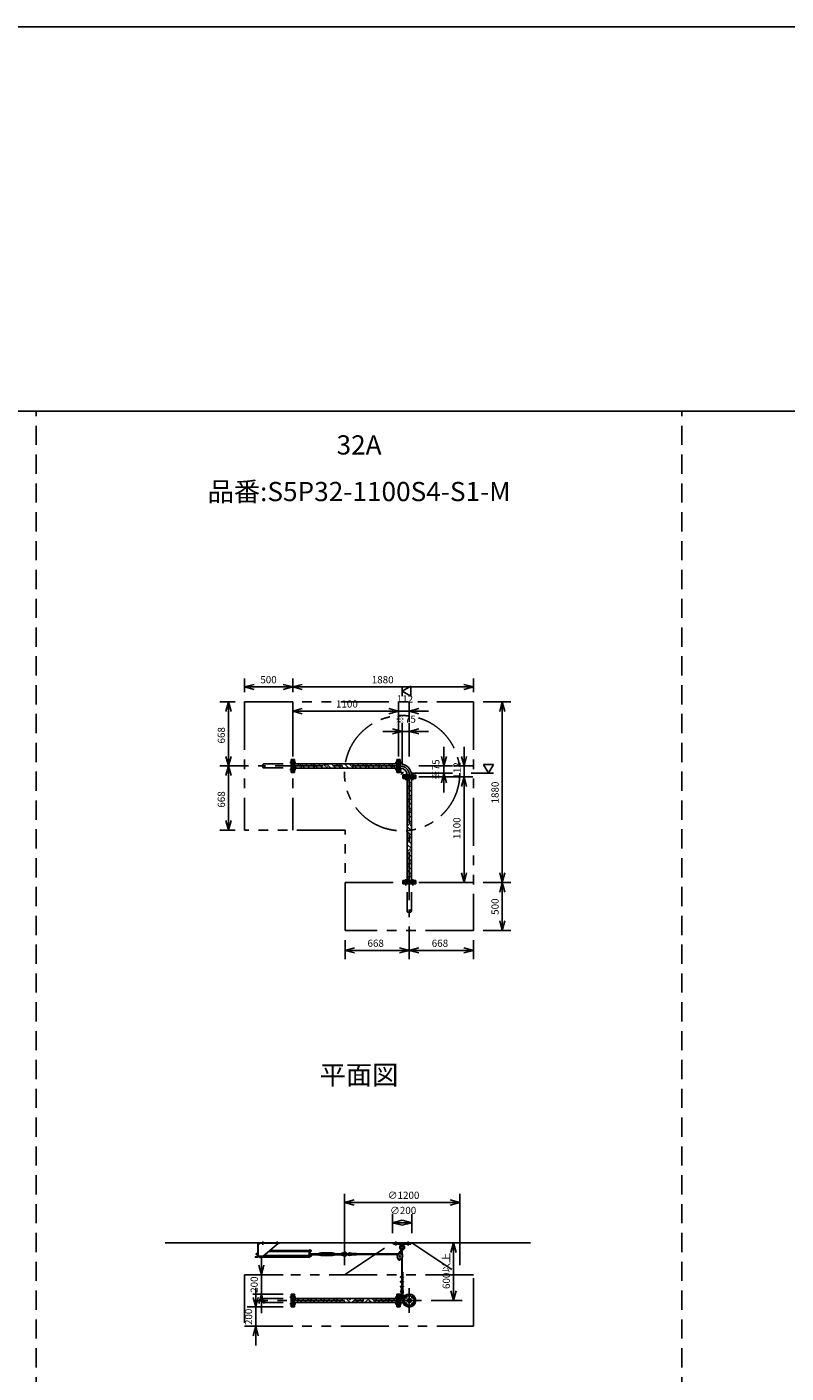
# Model space of a CAD drawing. Extents: x 207 to 40700, y 0 to 27750.
# Drawn here: x 20448 to 28343, y 13741 to 27750 of the extents above; entities that cross this region are included whole.
import ezdxf
from ezdxf.enums import TextEntityAlignment as Align

# ---------------------------------------------------------------- set-up
doc = ezdxf.new("R2010")
doc.units = 0
doc.header["$LTSCALE"] = 400
for name, pattern in [('CENTER', [2, 1.25, -0.25, 0.25, -0.25]), ('DASHED', [0.75, 0.5, -0.25]), ('PHANTOM', [2.5, 1.25, -0.25, 0.25, -0.25, 0.25, -0.25])]:
    doc.linetypes.add(name, pattern=pattern)
doc.layers.get('0').update_dxf_attribs({"linetype": 'CONTINUOUS'})
for name, color, linetype in [('1', 4, 'CONTINUOUS'), ('CENTER', 1, 'CENTER'), ('GAWA', 2, 'CONTINUOUS'), ('KARISEN', 5, 'DASHED'), ('SCALE', 4, 'CONTINUOUS'), ('UL1', 3, 'PHANTOM')]:
    doc.layers.add(name, color=color, linetype=linetype)
doc.styles.get("Standard").update_dxf_attribs({"font": 'TXT', "bigfont": 'BIGFONT'})

msp = doc.modelspace()

# ---------------------------------------------------------------- linework, layer by layer
for p, q in [((22712, 20881), (22812, 20908)), ((22712, 20881), (22812, 20854)), ((22812, 20881), (22712, 20881)), ((23212, 20881), (23112, 20908)), ((23212, 20881), (23112, 20854)), ((23112, 20881), (23212, 20881)), ((23212, 20881), (23312, 20908)), ((23212, 20881), (23312, 20854)), ((23312, 20881), (23212, 20881)), ((24350, 20839), (24440, 20891)), ((24440, 20891), (24440, 20787)), ((25092, 20881), (24992, 20908)), ((25092, 20881), (24992, 20854)), ((24992, 20881), (25092, 20881)), ((24440, 20787), (24350, 20839)), ((22545, 20727), (22518, 20627)), ((22545, 20727), (22572, 20627)), ((22545, 20627), (22545, 20727)), ((23212, 20629), (23312, 20656)), ((23212, 20629), (23312, 20603)), ((23312, 20629), (23212, 20629)), ((24312, 20629), (24212, 20656)), ((24312, 20629), (24212, 20656)), ((24312, 20629), (24212, 20603)), ((24212, 20629), (24312, 20629)), ((24312, 20629), (24212, 20603)), ((24212, 20629), (24312, 20629)), ((24424, 20629), (24524, 20656)), ((24424, 20629), (24524, 20603)), ((24524, 20629), (24424, 20629)), ((25392, 20727), (25365, 20627)), ((25392, 20727), (25418, 20627)), ((25392, 20627), (25392, 20727)), ((24350, 20419), (24250, 20446)), ((24350, 20419), (24250, 20393)), ((24250, 20419), (24350, 20419)), ((24424, 20419), (24524, 20446)), ((24424, 20419), (24524, 20393)), ((24524, 20419), (24424, 20419)), ((22545, 20059), (22518, 20159)), ((22545, 20059), (22518, 19959)), ((22545, 20059), (22572, 20159)), ((22545, 20159), (22545, 20059)), ((22545, 20059), (22572, 19959)), ((22545, 19959), (22545, 20059)), ((23216, 19992), (23216, 20127)), ((23232, 20127), (23216, 20127)), ((23232, 19992), (23232, 20127)), ((24294, 20081), (23232, 20081)), ((24294, 20037), (23232, 20037)), ((24294, 19992), (24294, 20127)), ((24294, 20127), (24310, 20127)), ((24310, 19992), (24310, 20127)), ((24312, 19992), (24312, 20127)), ((24312, 20127), (24328, 20127)), ((24328, 19992), (24328, 20127)), ((24328, 20081), (24330, 20081)), ((24328, 20038), (24330, 20038)), ((24330, 20081), (24330, 20038)), ((24785, 20059), (24758, 20159)), ((24785, 20059), (24811, 20159)), ((24785, 20159), (24785, 20059)), ((24995, 20059), (24968, 20159)), ((24995, 20059), (25021, 20159)), ((24995, 20159), (24995, 20059)), ((25300, 20074), (25196, 20074)), ((25196, 20074), (25248, 19984)), ((25248, 19984), (25300, 20074)), ((23232, 19992), (23216, 19992)), ((24294, 19992), (24310, 19992)), ((24312, 19992), (24328, 19992)), ((24492, 19963), (24357, 19963)), ((24357, 19947), (24357, 19963)), ((24492, 19947), (24357, 19947)), ((24492, 19944), (24357, 19944)), ((24357, 19928), (24357, 19944)), ((24492, 19928), (24357, 19928)), ((24402, 19928), (24402, 18866)), ((24403, 19964), (24446, 19964)), ((24403, 19963), (24403, 19964)), ((24446, 19963), (24446, 19964)), ((24446, 19928), (24446, 18866)), ((24492, 19947), (24492, 19963)), ((24492, 19928), (24492, 19944)), ((24785, 19984), (24758, 19884)), ((24785, 19984), (24811, 19884)), ((24785, 19884), (24785, 19984)), ((24995, 19947), (24968, 19847)), ((24995, 19947), (24968, 19847)), ((24995, 19947), (25021, 19847)), ((24995, 19847), (24995, 19947)), ((24995, 19947), (25021, 19847)), ((24995, 19847), (24995, 19947)), ((22545, 19391), (22518, 19491)), ((22545, 19391), (22572, 19491)), ((22545, 19491), (22545, 19391)), ((24995, 18847), (24968, 18947)), ((24995, 18847), (25021, 18947)), ((24995, 18947), (24995, 18847)), ((25392, 18847), (25365, 18947)), ((25392, 18847), (25418, 18947)), ((25392, 18947), (25392, 18847)), ((24492, 18866), (24357, 18866)), ((24357, 18866), (24357, 18850)), ((24492, 18850), (24357, 18850)), ((24492, 18866), (24492, 18850)), ((25392, 18847), (25365, 18747)), ((25392, 18847), (25418, 18747)), ((25392, 18747), (25392, 18847)), ((25392, 18347), (25365, 18447)), ((25392, 18347), (25418, 18447)), ((25392, 18447), (25392, 18347)), ((23756, 18140), (23856, 18166)), ((23756, 18140), (23856, 18113)), ((23856, 18140), (23756, 18140)), ((24424, 18140), (24324, 18166)), ((24424, 18140), (24324, 18113)), ((24324, 18140), (24424, 18140)), ((24424, 18140), (24524, 18166)), ((24424, 18140), (24524, 18113)), ((24524, 18140), (24424, 18140)), ((25092, 18140), (24992, 18166)), ((25092, 18140), (24992, 18113)), ((24992, 18140), (25092, 18140)), ((23750, 15516), (23850, 15543)), ((23750, 15516), (23850, 15489)), ((23850, 15516), (23750, 15516)), ((24950, 15516), (24850, 15543)), ((24950, 15516), (24850, 15489)), ((24850, 15516), (24950, 15516)), ((24250, 15306), (24350, 15333)), ((24250, 15306), (24350, 15279)), ((24350, 15306), (24250, 15306)), ((24450, 15306), (24350, 15333)), ((24450, 15306), (24350, 15279)), ((24350, 15306), (24450, 15306)), ((21886, 15096), (25686, 15096)), ((24885, 15096), (24858, 14996)), ((24885, 15096), (24911, 14996)), ((24885, 14996), (24885, 15096)), ((22886, 14764), (22859, 14864)), ((22886, 14764), (22913, 14864)), ((22886, 14864), (22886, 14764)), ((24313, 14920), (24314, 14926)), ((24317, 14916), (24313, 14920)), ((24314, 14926), (24320, 14928)), ((24323, 14918), (24317, 14916)), ((24320, 14928), (24324, 14924)), ((24324, 14924), (24323, 14918)), ((24885, 14496), (24858, 14596)), ((24885, 14496), (24911, 14596)), ((24885, 14596), (24885, 14496)), ((22827, 14429), (22801, 14529)), ((22827, 14429), (22854, 14529)), ((22827, 14529), (22827, 14429)), ((22886, 14564), (22859, 14464)), ((22886, 14564), (22913, 14464)), ((22886, 14464), (22886, 14564)), ((23216, 14429), (23216, 14564)), ((23232, 14564), (23216, 14564)), ((23232, 14429), (23232, 14564)), ((24294, 14518), (23232, 14518)), ((24294, 14474), (23232, 14474)), ((24294, 14429), (24294, 14564)), ((24294, 14564), (24310, 14564)), ((24310, 14429), (24310, 14564)), ((24312, 14429), (24312, 14564)), ((24312, 14564), (24328, 14564)), ((24328, 14429), (24328, 14564)), ((24328, 14517), (24360, 14517)), ((24328, 14475), (24360, 14475)), ((24330, 14517), (24330, 14475)), ((23232, 14429), (23216, 14429)), ((24294, 14429), (24310, 14429)), ((24312, 14429), (24328, 14429)), ((22827, 14229), (22801, 14129)), ((22827, 14229), (22854, 14129)), ((22827, 14129), (22827, 14229))]:
    msp.add_line(p, q)
for centre, radius in [((24318, 14922), 5), ((24424, 14496), 67.5), ((24389, 14531), 9.5), ((24389, 14461), 9.5), ((24424, 14496), 21.4), ((24424, 14496), 17.9), ((24460, 14531), 9.5), ((24460, 14461), 9.5)]:
    msp.add_circle(centre, radius)
for radius in [116, 73.7]:
    msp.add_arc((24330, 19964), radius, 0, 90)
at = {"layer": '1', "linetype": 'Continuous'}
for p, q in [((23255, 20037), (23232, 20061)), ((23289, 20054), (23261, 20081)), ((23289, 20071), (23299, 20081)), ((23289, 20037), (23306, 20054)), ((23339, 20037), (23306, 20071)), ((23390, 20037), (23346, 20081)), ((23423, 20054), (23396, 20081)), ((23423, 20071), (23434, 20081)), ((23424, 20037), (23440, 20054)), ((23474, 20037), (23440, 20071)), ((23524, 20037), (23480, 20081)), ((23558, 20054), (23531, 20081)), ((23558, 20071), (23569, 20081)), ((23558, 20037), (23575, 20054)), ((23608, 20037), (23575, 20071)), ((23659, 20037), (23615, 20081)), ((23693, 20054), (23665, 20081)), ((23693, 20071), (23703, 20081)), ((23693, 20037), (23710, 20054)), ((23743, 20037), (23710, 20071)), ((23794, 20037), (23750, 20081)), ((23827, 20054), (23800, 20081)), ((23827, 20071), (23838, 20081)), ((23828, 20037), (23844, 20054)), ((23878, 20037), (23844, 20071)), ((23928, 20037), (23884, 20081)), ((23962, 20054), (23935, 20081)), ((23962, 20071), (23973, 20081)), ((23962, 20037), (23979, 20054)), ((24013, 20037), (23979, 20071)), ((24063, 20037), (24019, 20081)), ((24097, 20054), (24070, 20081)), ((24097, 20071), (24107, 20081)), ((24097, 20037), (24114, 20054)), ((24147, 20037), (24114, 20071)), ((24198, 20037), (24154, 20081)), ((24232, 20054), (24204, 20081)), ((24232, 20071), (24242, 20081)), ((24232, 20037), (24248, 20054)), ((24282, 20037), (24248, 20071)), ((24294, 20076), (24288, 20081)), ((24446, 19873), (24402, 19917)), ((24402, 19888), (24408, 19894)), ((24446, 19923), (24441, 19928)), ((24446, 19738), (24402, 19782)), ((24402, 19838), (24434, 19869)), ((24402, 19753), (24408, 19759)), ((24446, 19789), (24408, 19827)), ((24446, 19839), (24434, 19852)), ((24446, 19603), (24402, 19647)), ((24402, 19703), (24434, 19734)), ((24402, 19619), (24408, 19625)), ((24446, 19654), (24408, 19692)), ((24446, 19704), (24434, 19717)), ((24446, 19469), (24402, 19513)), ((24402, 19568), (24434, 19599)), ((24402, 19484), (24408, 19490)), ((24446, 19519), (24408, 19557)), ((24446, 19570), (24434, 19583)), ((24402, 19434), (24434, 19465)), ((24446, 19334), (24402, 19378)), ((24402, 19349), (24408, 19355)), ((24446, 19385), (24408, 19423)), ((24446, 19435), (24434, 19448)), ((24402, 19299), (24434, 19330)), ((24446, 19199), (24402, 19243)), ((24402, 19215), (24408, 19221)), ((24402, 19164), (24434, 19195)), ((24446, 19250), (24408, 19288)), ((24446, 19300), (24434, 19313)), ((24446, 19065), (24402, 19109)), ((24402, 19080), (24408, 19086)), ((24402, 19029), (24434, 19061)), ((24446, 19115), (24408, 19153)), ((24446, 19166), (24434, 19178)), ((24446, 18930), (24402, 18974)), ((24402, 18945), (24408, 18951)), ((24402, 18895), (24434, 18926)), ((24446, 18980), (24408, 19018)), ((24446, 19031), (24434, 19044)), ((24426, 18866), (24408, 18884)), ((24446, 18896), (24434, 18909)), ((23272, 14474), (23232, 14515)), ((23263, 14500), (23282, 14518)), ((23289, 14474), (23332, 14518)), ((23306, 14474), (23306, 14474)), ((23356, 14474), (23331, 14500)), ((23407, 14474), (23363, 14518)), ((23398, 14500), (23416, 14518)), ((23423, 14474), (23467, 14518)), ((23441, 14474), (23440, 14474)), ((23491, 14474), (23465, 14500)), ((23542, 14474), (23498, 14518)), ((23533, 14500), (23551, 14518)), ((23558, 14474), (23602, 14518)), ((23575, 14474), (23575, 14474)), ((23626, 14474), (23600, 14500)), ((23676, 14474), (23632, 14518)), ((23668, 14500), (23686, 14518)), ((23693, 14474), (23736, 14518)), ((23710, 14474), (23710, 14474)), ((23760, 14474), (23735, 14500)), ((23811, 14474), (23767, 14518)), ((23802, 14500), (23821, 14518)), ((23827, 14474), (23871, 14518)), ((23845, 14474), (23844, 14474)), ((23895, 14474), (23870, 14500)), ((23946, 14474), (23902, 14518)), ((23937, 14500), (23955, 14518)), ((23962, 14474), (24006, 14518)), ((23979, 14474), (23979, 14474)), ((24030, 14474), (24004, 14500)), ((24080, 14474), (24036, 14518)), ((24072, 14500), (24090, 14518)), ((24097, 14474), (24141, 14518)), ((24114, 14474), (24114, 14474)), ((24165, 14474), (24139, 14500)), ((24215, 14474), (24171, 14518)), ((24206, 14500), (24225, 14518)), ((24232, 14474), (24275, 14518)), ((24249, 14474), (24248, 14474)), ((24294, 14480), (24274, 14500))]:
    msp.add_line(p, q, dxfattribs=at)
at = {"layer": '1'}
for p, q in [((24328, 20043), (24333, 20043)), ((24333, 20004), (24333, 20043)), ((24328, 20002), (24367, 19963)), ((24333, 20004), (24369, 19968)), ((24369, 19968), (24408, 19968)), ((24408, 19963), (24408, 19968)), ((22850, 14955), (22850, 15087)), ((22874, 15092), (22854, 15072)), ((22854, 15087), (22854, 14955)), ((22858, 15096), (23075, 15096)), ((22858, 15092), (23075, 15092)), ((23064, 15092), (22904, 14957)), ((23384, 15008), (22965, 15008)), ((22966, 15009), (23384, 15009)), ((22975, 15017), (23384, 15017)), ((23075, 15092), (23075, 15096)), ((23384, 15023), (23384, 14944)), ((23388, 15023), (23384, 15023)), ((23388, 15023), (23388, 14944)), ((23390, 15021), (23388, 15021)), ((23390, 15004), (23388, 15004)), ((23392, 14993), (23388, 14993)), ((23390, 15021), (23390, 15004)), ((23392, 15020), (23390, 15020)), ((23392, 15005), (23390, 15005)), ((23392, 15020), (23398, 15020)), ((23392, 15020), (23392, 15005)), ((23392, 15017), (23398, 15017)), ((23392, 15009), (23398, 15009)), ((23392, 15005), (23398, 15005)), ((23392, 14993), (23392, 14969)), ((23399, 15007), (23399, 15018)), ((23494, 14986), (23508, 14994)), ((23621, 14994), (23508, 14994)), ((23635, 14986), (23621, 14994)), ((23847, 14984), (23801, 14991)), ((24260, 15084), (24260, 15096)), ((24440, 15096), (24260, 15096)), ((24440, 15084), (24260, 15084)), ((24330, 15011), (24304, 14970)), ((24335, 15010), (24330, 15011)), ((24333, 15003), (24342, 15040)), ((24337, 15084), (24339, 15065)), ((24360, 15065), (24339, 15065)), ((24343, 15062), (24339, 15065)), ((24343, 15001), (24352, 15037)), ((24349, 15006), (24345, 15007)), ((24349, 15006), (24354, 14958)), ((24360, 15065), (24356, 15062)), ((24362, 15084), (24360, 15065)), ((24440, 15084), (24440, 15096)), ((22820, 14946), (22820, 14951)), ((22845, 14951), (22820, 14951)), ((22845, 14946), (22820, 14946)), ((22834, 14983), (22833, 14982)), ((22833, 14974), (22833, 14982)), ((22837, 14982), (22833, 14982)), ((22834, 14973), (22833, 14974)), ((22837, 14974), (22833, 14974)), ((22834, 14983), (22834, 14973)), ((22834, 14983), (22837, 14983)), ((22834, 14973), (22837, 14973)), ((22837, 14971), (22837, 14986)), ((22838, 14988), (22845, 14988)), ((22838, 14983), (22845, 14983)), ((22838, 14973), (22845, 14973)), ((22838, 14968), (22845, 14968)), ((22845, 14988), (22845, 14968)), ((22848, 14987), (22845, 14987)), ((22848, 14969), (22845, 14969)), ((22850, 14989), (22848, 14989)), ((22848, 14989), (22848, 14968)), ((22850, 14968), (22848, 14968)), ((22854, 14957), (22904, 14957)), ((22862, 14955), (22862, 14957)), ((22867, 14953), (22863, 14953)), ((22867, 14957), (22867, 14952)), ((22867, 14952), (22868, 14952)), ((22868, 14957), (22868, 14944)), ((22868, 14944), (22873, 14944)), ((22873, 14957), (22873, 14944)), ((23384, 14948), (22873, 14948)), ((22904, 14957), (23384, 14957)), ((22914, 14965), (23384, 14965)), ((23388, 14944), (23384, 14944)), ((23390, 14969), (23388, 14969)), ((23390, 14952), (23388, 14952)), ((23390, 14969), (23390, 14952)), ((23392, 14969), (23390, 14969)), ((23392, 14953), (23390, 14953)), ((23392, 14969), (23392, 14953)), ((23392, 14968), (23398, 14968)), ((23392, 14965), (23398, 14965)), ((23392, 14957), (23398, 14957)), ((23392, 14953), (23398, 14953)), ((23393, 14988), (23397, 14988)), ((23393, 14983), (23397, 14983)), ((23393, 14973), (23397, 14973)), ((23398, 14986), (23398, 14971)), ((23483, 14983), (23398, 14983)), ((23398, 14982), (23483, 14982)), ((23398, 14974), (23483, 14974)), ((23483, 14973), (23398, 14973)), ((23399, 14955), (23399, 14967)), ((23483, 14986), (23483, 14971)), ((23489, 14988), (23484, 14988)), ((23489, 14983), (23484, 14983)), ((23489, 14973), (23484, 14973)), ((23489, 14968), (23484, 14968)), ((23489, 14986), (23494, 14986)), ((23489, 14986), (23489, 14971)), ((23489, 14971), (23494, 14971)), ((23494, 14971), (23508, 14963)), ((23503, 14983), (23508, 14986)), ((23509, 14983), (23503, 14983)), ((23503, 14983), (23503, 14973)), ((23503, 14982), (23509, 14982)), ((23503, 14974), (23509, 14974)), ((23509, 14973), (23503, 14973)), ((23503, 14973), (23508, 14971)), ((23621, 14986), (23508, 14986)), ((23621, 14971), (23508, 14971)), ((23621, 14963), (23508, 14963)), ((23509, 14983), (23509, 14982)), ((23509, 14983), (23509, 14973)), ((23509, 14974), (23509, 14982)), ((23509, 14973), (23509, 14974)), ((23620, 14983), (23619, 14982)), ((23625, 14982), (23619, 14982)), ((23619, 14982), (23619, 14974)), ((23625, 14974), (23619, 14974)), ((23620, 14973), (23619, 14974)), ((23620, 14983), (23625, 14983)), ((23620, 14973), (23620, 14983)), ((23620, 14973), (23625, 14973)), ((23625, 14983), (23621, 14986)), ((23625, 14973), (23621, 14971)), ((23635, 14971), (23621, 14963)), ((23625, 14983), (23625, 14973)), ((23639, 14986), (23635, 14986)), ((23639, 14971), (23635, 14971)), ((23639, 14986), (23639, 14971)), ((23639, 14971), (23639, 14986)), ((23640, 14988), (23645, 14988)), ((23640, 14983), (23645, 14983)), ((23640, 14973), (23645, 14973)), ((23640, 14968), (23645, 14968)), ((23645, 14971), (23645, 14986)), ((23645, 14983), (23718, 14983)), ((23718, 14982), (23645, 14982)), ((23718, 14974), (23645, 14974)), ((23645, 14973), (23718, 14973)), ((23718, 14986), (23718, 14971)), ((23724, 14988), (23719, 14988)), ((23724, 14983), (23719, 14983)), ((23724, 14973), (23719, 14973)), ((23724, 14968), (23719, 14968)), ((23724, 14988), (23724, 14968)), ((23739, 14987), (23724, 14988)), ((23739, 14970), (23724, 14968)), ((23741, 14983), (23739, 14987)), ((23739, 14987), (23739, 14970)), ((23741, 14973), (23739, 14970)), ((23774, 14983), (23797, 14983)), ((23774, 14973), (23797, 14973)), ((23847, 14978), (23800, 14985)), ((23847, 14978), (23800, 14971)), ((23847, 14972), (23801, 14965)), ((23877, 14986), (23847, 14986)), ((23847, 14970), (23847, 14986)), ((23877, 14970), (23847, 14970)), ((23877, 14970), (23877, 14986)), ((24311, 14981), (23877, 14981)), ((24307, 14975), (23877, 14975)), ((24301, 14944), (24312, 14920)), ((24344, 14934), (24323, 14917)), ((24346, 14936), (24346, 14629)), ((24352, 14946), (24352, 14751)), ((24332, 14743), (24337, 14743)), ((24332, 14737), (24332, 14743)), ((24332, 14737), (24337, 14737)), ((24340, 14746), (24337, 14746)), ((24337, 14745), (24337, 14736)), ((24340, 14743), (24337, 14743)), ((24340, 14737), (24337, 14737)), ((24340, 14735), (24337, 14735)), ((24340, 14751), (24346, 14751)), ((24340, 14751), (24340, 14729)), ((24340, 14729), (24346, 14729)), ((24346, 14751), (24357, 14750)), ((24346, 14745), (24357, 14747)), ((24346, 14743), (24361, 14743)), ((24346, 14737), (24361, 14737)), ((24346, 14735), (24357, 14734)), ((24346, 14729), (24357, 14731)), ((24352, 14790), (24358, 14790)), ((24352, 14746), (24352, 14743)), ((24352, 14737), (24352, 14735)), ((24352, 14730), (24352, 14701)), ((24358, 14790), (24358, 14743)), ((24358, 14737), (24358, 14693)), ((24332, 14693), (24337, 14693)), ((24332, 14687), (24332, 14693)), ((24332, 14687), (24337, 14687)), ((24332, 14637), (24332, 14643)), ((24332, 14643), (24337, 14643)), ((24332, 14637), (24337, 14637)), ((24340, 14696), (24337, 14696)), ((24337, 14695), (24337, 14686)), ((24340, 14693), (24337, 14693)), ((24340, 14687), (24337, 14687)), ((24340, 14685), (24337, 14685)), ((24340, 14646), (24337, 14646)), ((24337, 14645), (24337, 14636)), ((24340, 14643), (24337, 14643)), ((24340, 14637), (24337, 14637)), ((24340, 14635), (24337, 14635)), ((24346, 14629), (24337, 14590)), ((24340, 14701), (24346, 14701)), ((24340, 14701), (24340, 14679)), ((24340, 14679), (24346, 14679)), ((24340, 14651), (24340, 14629)), ((24340, 14651), (24346, 14651)), ((24340, 14629), (24346, 14629)), ((24352, 14629), (24343, 14588)), ((24343, 14553), (24343, 14585)), ((24346, 14701), (24357, 14700)), ((24346, 14695), (24357, 14697)), ((24346, 14693), (24361, 14693)), ((24346, 14687), (24361, 14687)), ((24346, 14685), (24357, 14684)), ((24346, 14679), (24357, 14681)), ((24346, 14651), (24357, 14650)), ((24346, 14645), (24357, 14647)), ((24346, 14643), (24361, 14643)), ((24346, 14637), (24361, 14637)), ((24346, 14635), (24357, 14634)), ((24346, 14629), (24357, 14631)), ((24352, 14696), (24352, 14693)), ((24352, 14687), (24352, 14685)), ((24352, 14680), (24352, 14651)), ((24352, 14646), (24352, 14643)), ((24352, 14637), (24352, 14635)), ((24352, 14630), (24352, 14629)), ((24352, 14629), (24356, 14587)), ((24356, 14553), (24356, 14585)), ((24358, 14687), (24358, 14643)), ((24358, 14637), (24358, 14629)), ((24358, 14629), (24362, 14588)), ((24328, 14547), (24381, 14547)), ((24328, 14515), (24360, 14515)), ((24367, 14547), (24367, 14532))]:
    msp.add_line(p, q, dxfattribs=at)
for centre, radius in [((24336, 14994), 7), ((23760, 14978), 5), ((24327, 14955), 27.5), ((24327, 14955), 7.5), ((24350, 14531), 7.5)]:
    msp.add_circle(centre, radius, dxfattribs=at)
for centre, radius, start, end in [((22858, 15087), 9, 90, 180), ((22858, 15087), 4.5, 90, 180), ((23396, 15018), 2.56, 316.8028, 43.197), ((23387, 15013), 11.9, 340.3471, 19.6529), ((23396, 15007), 2.56, 316.8031, 43.1972), ((23398, 15013), 6.5, 274.4118, 85.5882), ((23729, 14998), 10, 264.35, 320.0335), ((23752, 14978), 20.5, 14.501, 140.0335), ((23752, 14978), 12.5, 56.9526, 303.0474), ((23799, 14978), 13, 81.6145, 157.3801), ((24350, 15048), 25, 130.0443, 244.603), ((24336, 14994), 10, 106.14, 46.14), ((24326, 15076), 12, 310.0443, 5.6), ((24350, 15048), 15, 275.6112, 236.6688), ((24347, 15038), 5, 346.14, 166.14), ((24350, 15048), 25, 267.677, 49.9664), ((24373, 15076), 12, 174.35, 229.9664), ((22841, 14986), 3.67, 139.1018, 220.8982), ((22851, 14978), 14.4, 159.7054, 200.2945), ((22841, 14971), 3.67, 139.1018, 220.8982), ((22845, 14955), 4.5, 270, 0), ((22845, 14955), 9, 270, 0), ((22862, 14961), 6.5, 220.8322, 265.5882), ((22863, 14955), 1.88, 132.7, 269.1885), ((23395, 14986), 3.67, 139.1018, 220.8982), ((23406, 14978), 14.4, 159.7054, 200.2945), ((23395, 14971), 3.67, 139.1018, 219.8722), ((23394, 14986), 3.67, 319.1018, 40.8982), ((23383, 14978), 14.4, 339.7054, 20.2945), ((23394, 14971), 3.67, 320.1278, 40.8982), ((23396, 14967), 2.56, 316.8028, 43.197), ((23387, 14961), 11.9, 340.3471, 19.6529), ((23396, 14955), 2.56, 316.8031, 43.1972), ((23398, 14961), 6.5, 274.4118, 85.5882), ((23487, 14986), 3.67, 139.1018, 220.8982), ((23498, 14978), 14.4, 159.7055, 200.2946), ((23487, 14971), 3.67, 139.1018, 220.8982), ((23486, 14986), 3.67, 319.1018, 40.8982), ((23475, 14978), 14.4, 339.7055, 20.2946), ((23486, 14971), 3.67, 319.1018, 40.8982), ((23643, 14986), 3.67, 139.1018, 220.8982), ((23654, 14978), 14.4, 159.7055, 200.2946), ((23643, 14971), 3.67, 139.1018, 220.8982), ((23642, 14986), 3.67, 319.1018, 40.8982), ((23631, 14978), 14.4, 339.7055, 20.2946), ((23642, 14971), 3.67, 319.1018, 40.8982), ((23722, 14986), 3.67, 139.1018, 220.8982), ((23733, 14978), 14.4, 159.7055, 200.2946), ((23722, 14971), 3.67, 139.1018, 220.8982), ((23721, 14986), 3.67, 319.1018, 40.8982), ((23710, 14978), 14.4, 339.7055, 20.2946), ((23721, 14971), 3.67, 319.1018, 40.8982), ((23729, 14959), 10, 39.9665, 95.65), ((23752, 14978), 20.5, 219.9665, 345.499), ((23760, 14978), 10.5, 47.0297, 312.9703), ((23774, 14993), 10, 227.0297, 270), ((23774, 14963), 10, 90, 132.9703), ((23799, 14978), 13, 202.6199, 278.3855), ((23799, 14978), 7, 81.6145, 134.4153), ((23799, 14978), 7, 225.5847, 278.3855), ((23797, 14978), 5, 270, 90), ((24319, 14923), 6.75, 203.4293, 308.8507), ((24339, 14745), 2.17, 140.7155, 219.2835), ((24346, 14740), 9.42, 161.4195, 198.5805), ((24339, 14736), 2.17, 140.7164, 219.2845), ((24338, 14745), 2.17, 320.7165, 39.2845), ((24331, 14740), 9.42, 341.4195, 18.5805), ((24338, 14736), 2.17, 320.7155, 39.2836), ((24357, 14748), 1.5, 278.0503, 81.9497), ((24357, 14732), 1.5, 278.0503, 81.9497), ((24361, 14740), 3, 270, 90), ((24350, 14586), 13, 166.4412, 242.5136), ((24339, 14695), 2.17, 140.7155, 219.2835), ((24346, 14690), 9.42, 161.4195, 198.5805), ((24339, 14686), 2.17, 140.7164, 219.2845), ((24339, 14645), 2.17, 140.7155, 219.2835), ((24346, 14640), 9.42, 161.4195, 198.5805), ((24339, 14636), 2.17, 140.7164, 219.2845), ((24338, 14695), 2.17, 320.7165, 39.2845), ((24331, 14690), 9.42, 341.4195, 18.5805), ((24338, 14686), 2.17, 320.7155, 39.2836), ((24338, 14645), 2.17, 320.7165, 39.2845), ((24331, 14640), 9.42, 341.4195, 18.5805), ((24338, 14636), 2.17, 320.7155, 39.2836), ((24350, 14586), 7, 166.6665, 211.0027), ((24350, 14585), 6, 0, 180), ((24350, 14586), 13, 297.4864, 5.3944), ((24350, 14586), 7, 328.9973, 5.3586), ((24357, 14698), 1.5, 278.0503, 81.9497), ((24357, 14682), 1.5, 278.0503, 81.9497), ((24357, 14648), 1.5, 278.0503, 81.9497), ((24357, 14632), 1.5, 278.0503, 81.9497), ((24361, 14690), 3, 270, 90), ((24361, 14640), 3, 270, 90), ((24350, 14531), 16, 130.0052, 49.9948), ((24332, 14553), 12, 310.0052, 0), ((24368, 14553), 12, 180, 229.9948)]:
    msp.add_arc(centre, radius, start, end, dxfattribs=at)
at = {"layer": 'CENTER'}
for p, q in [((24330, 20059), (22852, 20059)), ((23182, 20095), (23246, 20095)), ((24343, 20095), (24278, 20095)), ((23182, 20024), (23246, 20024)), ((24343, 20024), (24278, 20024)), ((24337, 19972), (24363, 19998)), ((24389, 19978), (24389, 19913)), ((24424, 19964), (24424, 18487)), ((24460, 19978), (24460, 19913)), ((24389, 18816), (24389, 18881)), ((24460, 18816), (24460, 18881)), ((22900, 15077), (22900, 15111)), ((23050, 15077), (23050, 15111)), ((24284, 15069), (24284, 15111)), ((24284, 15069), (24284, 15111)), ((24414, 15069), (24414, 15111)), ((24414, 15069), (24414, 15111)), ((24424, 14624), (24424, 14369)), ((24552, 14496), (22852, 14496)), ((23182, 14531), (23246, 14531)), ((23182, 14461), (23246, 14461)), ((24343, 14531), (24278, 14531)), ((24343, 14461), (24278, 14461)), ((24330, 14531), (24369, 14531)), ((24350, 14552), (24350, 14510)), ((24377, 14544), (24402, 14519)), ((24377, 14448), (24402, 14473)), ((24472, 14544), (24447, 14519)), ((24472, 14448), (24447, 14473))]:
    msp.add_line(p, q, dxfattribs=at)
msp.add_circle((24424, 14496), 50, dxfattribs=at)
msp.add_arc((24330, 19964), 95, 0, 90, dxfattribs=at)
at = {"layer": 'GAWA'}
for p, q in [((40700, 27750), (400, 27750)), ((40700, 23750), (400, 23750))]:
    msp.add_line(p, q, dxfattribs=at)
at = {"layer": 'KARISEN'}
for p, q in [((20545, 0), (20545, 23750)), ((27260, 0), (27260, 23750)), ((22912, 20081), (23196, 20081)), ((22912, 20038), (23196, 20038)), ((23196, 19992), (23196, 20127)), ((23212, 20127), (23196, 20127)), ((23212, 19992), (23212, 20127)), ((23212, 19992), (23196, 19992)), ((24492, 18847), (24357, 18847)), ((24357, 18847), (24357, 18831)), ((24492, 18831), (24357, 18831)), ((24403, 18547), (24403, 18831)), ((24446, 18547), (24446, 18831)), ((24492, 18847), (24492, 18831)), ((22912, 14517), (23196, 14517)), ((22912, 14475), (23196, 14475)), ((23196, 14429), (23196, 14564)), ((23212, 14564), (23196, 14564)), ((23212, 14429), (23212, 14564)), ((23212, 14429), (23196, 14429))]:
    msp.add_line(p, q, dxfattribs=at)
for centre in [(22912, 20049), (24435, 18547), (22912, 14485)]:
    msp.add_circle(centre, 10.7, dxfattribs=at)
for centre, start, end in [((22912, 20070), 90, 270), ((24414, 18547), 180, 0), ((22912, 14507), 90, 270)]:
    msp.add_arc(centre, 10.7, start, end, dxfattribs=at)
at = {"layer": 'SCALE'}
for p, q in [((22712, 20827), (22712, 20971)), ((23112, 20881), (22812, 20881)), ((23212, 20827), (23212, 20971)), ((23212, 20827), (23212, 20971)), ((24992, 20881), (23312, 20881)), ((24350, 20891), (24350, 20787)), ((25092, 20827), (25092, 20971)), ((22613, 20727), (22455, 20727)), ((22545, 20627), (22545, 20159)), ((23212, 20159), (23212, 20719)), ((24212, 20629), (23312, 20629)), ((24212, 20629), (24112, 20629)), ((24312, 20159), (24312, 20719)), ((24312, 20159), (24312, 20719)), ((24424, 20629), (24312, 20629)), ((24424, 20519), (24424, 20719)), ((24524, 20629), (24624, 20629)), ((25193, 20727), (25482, 20727)), ((25392, 20627), (25392, 18947)), ((24350, 20084), (24350, 20509)), ((24424, 20159), (24424, 20509)), ((24250, 20419), (24150, 20419)), ((24424, 20419), (24350, 20419)), ((24524, 20419), (24624, 20419)), ((24785, 20159), (24785, 20259)), ((24995, 20159), (24995, 20259)), ((22753, 20059), (22455, 20059)), ((22753, 20059), (22455, 20059)), ((24524, 20059), (24875, 20059)), ((24785, 20059), (24785, 19984)), ((24885, 20059), (25085, 20059)), ((24995, 20059), (24995, 19947)), ((22545, 19959), (22545, 19491)), ((24450, 19984), (24875, 19984)), ((24524, 19947), (25085, 19947)), ((24524, 19947), (25085, 19947)), ((25300, 19984), (25068, 19984)), ((24785, 19884), (24785, 19784)), ((24995, 19847), (24995, 18947)), ((24995, 19847), (24995, 19747)), ((22613, 19391), (22455, 19391)), ((24524, 18847), (25085, 18847)), ((25193, 18847), (25482, 18847)), ((25193, 18847), (25482, 18847)), ((25392, 18747), (25392, 18447)), ((24424, 18387), (24424, 18050)), ((24424, 18387), (24424, 18050)), ((23756, 18247), (23756, 18050)), ((25092, 18247), (25092, 18050)), ((25193, 18347), (25482, 18347)), ((24324, 18140), (23856, 18140)), ((24992, 18140), (24524, 18140)), ((23750, 14864), (23750, 15606)), ((24950, 14864), (24950, 15606)), ((23850, 15516), (24850, 15516)), ((24250, 15196), (24250, 15396)), ((24450, 15196), (24450, 15396)), ((24885, 14996), (24885, 14596)), ((24985, 15096), (24975, 15096)), ((22886, 14864), (22886, 14964)), ((23112, 14764), (22796, 14764)), ((22886, 14564), (22886, 14764)), ((22827, 14529), (22827, 14629)), ((23112, 14564), (22796, 14564)), ((22886, 14464), (22886, 14364)), ((24652, 14496), (24975, 14496)), ((23112, 14429), (22737, 14429)), ((22827, 14429), (22827, 14229)), ((23112, 14229), (22737, 14229)), ((22827, 14129), (22827, 14029))]:
    msp.add_line(p, q, dxfattribs=at)
at = {"layer": 'UL1'}
for p, q in [((22712, 20727), (22712, 19391)), ((22712, 20727), (25092, 20727)), ((23212, 20727), (23212, 19391)), ((25092, 20727), (25092, 18347)), ((23756, 19391), (22712, 19391)), ((23756, 18347), (23756, 19391)), ((23756, 18847), (25092, 18847)), ((25092, 18347), (23756, 18347)), ((23750, 14764), (24250, 15096)), ((24250, 15096), (24450, 15096)), ((24450, 15096), (24950, 14764)), ((22712, 14764), (22712, 14229)), ((25092, 14764), (22712, 14764)), ((25092, 14229), (25092, 14764)), ((22712, 14229), (25092, 14229))]:
    msp.add_line(p, q, dxfattribs=at)
msp.add_circle((24350, 19984), 600, dxfattribs=at)

# ---------------------------------------------------------------- texts
at = {"layer": 'SCALE'}
for s, p in [('32A', (23902, 23374)), ('品番:S5P32-1100S4-S1-M', (23902, 22889)), ('平面図', (23902, 16818))]:
    msp.add_text(s, height=200, dxfattribs=at).set_placement(p, align=Align.MIDDLE)
for s, p in [('500', (22875, 20919)), ('1880', (24034, 20919)), ('1100', (23662, 20667)), ('112', (24294, 20719)), ('※75', (24277, 20509)), ('668', (23990, 18177)), ('668', (24658, 18177)), ('∅1200', (24200, 15554)), ('∅200', (24224, 15396))]:
    msp.add_text(s, height=75, dxfattribs=at).set_placement(p)
for s, p in [('668', (22507, 20293)), ('※75', (24738, 19912)), ('112', (24958, 19928)), ('668', (22507, 19625)), ('1880', (25354, 19669)), ('1100', (24957, 19297)), ('500', (25354, 18510)), ('600以上', (24847, 14616)), ('200', (22849, 14576)), ('200', (22790, 14241))]:
    msp.add_text(s, height=75, rotation=90, dxfattribs=at).set_placement(p)

doc.saveas('drawing.dxf')
